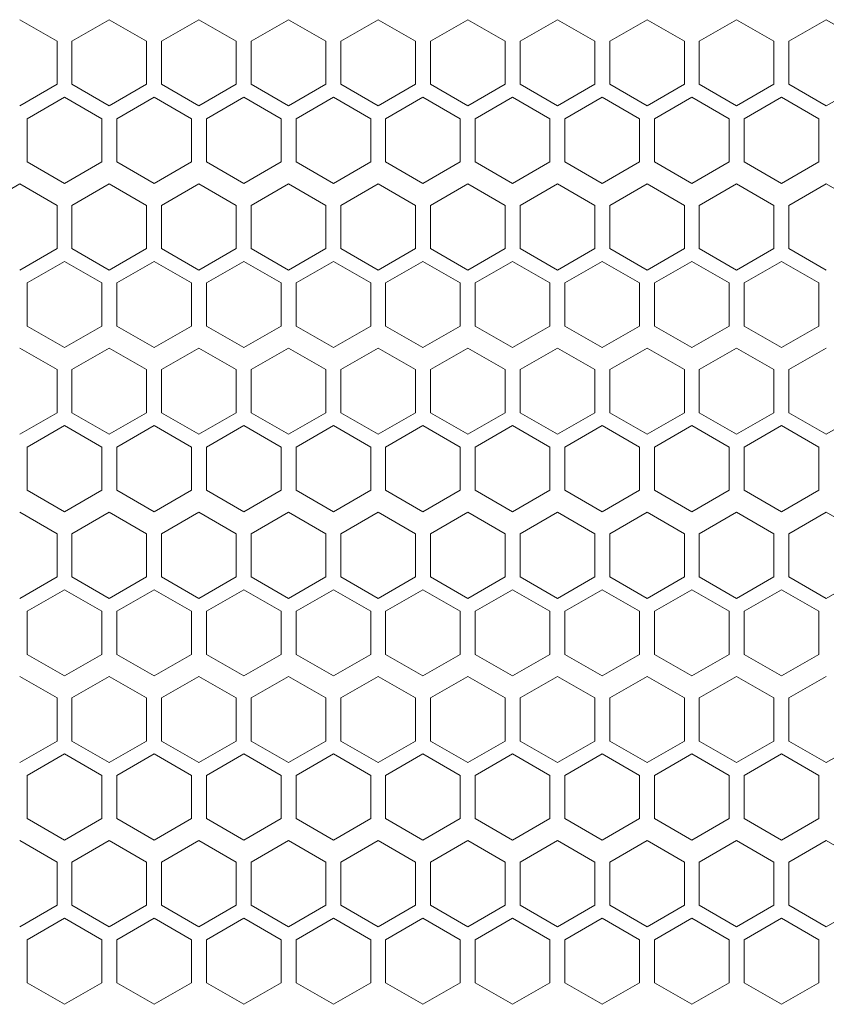
# Model space of a CAD drawing. Units: millimetres. Extents: x -393 to 2797, y -2284 to 1123.
# Drawn here: x -16 to 92, y 712 to 843 of the extents above; entities that cross this region are included whole.
import ezdxf

# ---------------------------------------------------------------- set-up
doc = ezdxf.new("R2010")
doc.units = ezdxf.units.MM

# ---------------------------------------------------------------- blocks, each defined once
blk = doc.blocks.new('A$C363035A2')
at = {"color": 0, "linetype": 'Continuous', "lineweight": 0, "extrusion": (0, 1, 4.44089e-16)}
for p, q in [((-621.98, 593.76), (-626.98, 596.65)), ((-614.98, 596.65), (-619.98, 593.76)), ((-609.98, 593.76), (-614.98, 596.65)), ((-602.98, 596.65), (-607.98, 593.76)), ((-597.98, 593.76), (-602.98, 596.65)), ((-590.98, 596.65), (-595.98, 593.76)), ((-585.98, 593.76), (-590.98, 596.65)), ((-578.98, 596.65), (-583.98, 593.76)), ((-573.98, 593.76), (-578.98, 596.65)), ((-566.98, 596.65), (-571.98, 593.76)), ((-561.98, 593.76), (-566.98, 596.65)), ((-554.98, 596.65), (-559.98, 593.76)), ((-549.98, 593.76), (-554.98, 596.65)), ((-542.98, 596.65), (-547.98, 593.76)), ((-537.98, 593.76), (-542.98, 596.65)), ((-530.98, 596.65), (-535.98, 593.76)), ((-525.98, 593.76), (-530.98, 596.65)), ((-518.98, 596.65), (-523.98, 593.76)), ((-513.98, 593.76), (-518.98, 596.65)), ((-621.98, 593.76), (-621.98, 587.99)), ((-619.98, 587.99), (-619.98, 593.76)), ((-609.98, 593.76), (-609.98, 587.99)), ((-607.98, 587.99), (-607.98, 593.76)), ((-597.98, 593.76), (-597.98, 587.99)), ((-595.98, 587.99), (-595.98, 593.76)), ((-585.98, 593.76), (-585.98, 587.99)), ((-583.98, 587.99), (-583.98, 593.76)), ((-573.98, 593.76), (-573.98, 587.99)), ((-571.98, 587.99), (-571.98, 593.76)), ((-561.98, 593.76), (-561.98, 587.99)), ((-559.98, 587.99), (-559.98, 593.76)), ((-549.98, 593.76), (-549.98, 587.99)), ((-547.98, 587.99), (-547.98, 593.76)), ((-537.98, 593.76), (-537.98, 587.99)), ((-535.98, 587.99), (-535.98, 593.76)), ((-525.98, 593.76), (-525.98, 587.99)), ((-523.98, 587.99), (-523.98, 593.76)), ((-626.98, 585.1), (-621.98, 587.99)), ((-619.98, 587.99), (-614.98, 585.1)), ((-614.98, 585.1), (-609.98, 587.99)), ((-607.98, 587.99), (-602.98, 585.1)), ((-602.98, 585.1), (-597.98, 587.99)), ((-595.98, 587.99), (-590.98, 585.1)), ((-590.98, 585.1), (-585.98, 587.99)), ((-583.98, 587.99), (-578.98, 585.1)), ((-578.98, 585.1), (-573.98, 587.99)), ((-571.98, 587.99), (-566.98, 585.1)), ((-566.98, 585.1), (-561.98, 587.99)), ((-559.98, 587.99), (-554.98, 585.1)), ((-554.98, 585.1), (-549.98, 587.99)), ((-547.98, 587.99), (-542.98, 585.1)), ((-542.98, 585.1), (-537.98, 587.99)), ((-535.98, 587.99), (-530.98, 585.1)), ((-530.98, 585.1), (-525.98, 587.99)), ((-523.98, 587.99), (-518.98, 585.1)), ((-518.98, 585.1), (-513.98, 587.99)), ((-620.98, 586.26), (-625.98, 583.37)), ((-615.98, 583.37), (-620.98, 586.26)), ((-608.98, 586.26), (-613.98, 583.37)), ((-603.98, 583.37), (-608.98, 586.26)), ((-596.98, 586.26), (-601.98, 583.37)), ((-591.98, 583.37), (-596.98, 586.26)), ((-584.98, 586.26), (-589.98, 583.37)), ((-579.98, 583.37), (-584.98, 586.26)), ((-572.98, 586.26), (-577.98, 583.37)), ((-567.98, 583.37), (-572.98, 586.26)), ((-560.98, 586.26), (-565.98, 583.37)), ((-555.98, 583.37), (-560.98, 586.26)), ((-548.98, 586.26), (-553.98, 583.37)), ((-543.98, 583.37), (-548.98, 586.26)), ((-536.98, 586.26), (-541.98, 583.37)), ((-531.98, 583.37), (-536.98, 586.26)), ((-524.98, 586.26), (-529.98, 583.37)), ((-519.98, 583.37), (-524.98, 586.26)), ((-625.98, 577.6), (-625.98, 583.37)), ((-615.98, 583.37), (-615.98, 577.6)), ((-613.98, 577.6), (-613.98, 583.37)), ((-603.98, 583.37), (-603.98, 577.6)), ((-601.98, 577.6), (-601.98, 583.37)), ((-591.98, 583.37), (-591.98, 577.6)), ((-589.98, 577.6), (-589.98, 583.37)), ((-579.98, 583.37), (-579.98, 577.6)), ((-577.98, 577.6), (-577.98, 583.37)), ((-567.98, 583.37), (-567.98, 577.6)), ((-565.98, 577.6), (-565.98, 583.37)), ((-555.98, 583.37), (-555.98, 577.6)), ((-553.98, 577.6), (-553.98, 583.37)), ((-543.98, 583.37), (-543.98, 577.6)), ((-541.98, 577.6), (-541.98, 583.37)), ((-531.98, 583.37), (-531.98, 577.6)), ((-529.98, 577.6), (-529.98, 583.37)), ((-519.98, 583.37), (-519.98, 577.6)), ((-625.98, 577.6), (-620.98, 574.71)), ((-620.98, 574.71), (-615.98, 577.6)), ((-613.98, 577.6), (-608.98, 574.71)), ((-608.98, 574.71), (-603.98, 577.6)), ((-601.98, 577.6), (-596.98, 574.71)), ((-596.98, 574.71), (-591.98, 577.6)), ((-589.98, 577.6), (-584.98, 574.71)), ((-584.98, 574.71), (-579.98, 577.6)), ((-577.98, 577.6), (-572.98, 574.71)), ((-572.98, 574.71), (-567.98, 577.6)), ((-565.98, 577.6), (-560.98, 574.71)), ((-560.98, 574.71), (-555.98, 577.6)), ((-553.98, 577.6), (-548.98, 574.71)), ((-548.98, 574.71), (-543.98, 577.6)), ((-541.98, 577.6), (-536.98, 574.71)), ((-536.98, 574.71), (-531.98, 577.6)), ((-529.98, 577.6), (-524.98, 574.71)), ((-524.98, 574.71), (-519.98, 577.6)), ((-626.98, 574.65), (-631.98, 571.76)), ((-621.98, 571.76), (-626.98, 574.65)), ((-614.98, 574.65), (-619.98, 571.76)), ((-609.98, 571.76), (-614.98, 574.65)), ((-602.98, 574.65), (-607.98, 571.76)), ((-597.98, 571.76), (-602.98, 574.65)), ((-590.98, 574.65), (-595.98, 571.76)), ((-585.98, 571.76), (-590.98, 574.65)), ((-578.98, 574.65), (-583.98, 571.76)), ((-573.98, 571.76), (-578.98, 574.65)), ((-566.98, 574.65), (-571.98, 571.76)), ((-561.98, 571.76), (-566.98, 574.65)), ((-554.98, 574.65), (-559.98, 571.76)), ((-549.98, 571.76), (-554.98, 574.65)), ((-542.98, 574.65), (-547.98, 571.76)), ((-537.98, 571.76), (-542.98, 574.65)), ((-530.98, 574.65), (-535.98, 571.76)), ((-525.98, 571.76), (-530.98, 574.65)), ((-518.98, 574.65), (-523.98, 571.76)), ((-513.98, 571.76), (-518.98, 574.65)), ((-621.98, 571.76), (-621.98, 565.99)), ((-619.98, 565.99), (-619.98, 571.76)), ((-609.98, 571.76), (-609.98, 565.99)), ((-607.98, 565.99), (-607.98, 571.76)), ((-597.98, 571.76), (-597.98, 565.99)), ((-595.98, 565.99), (-595.98, 571.76)), ((-585.98, 571.76), (-585.98, 565.99)), ((-583.98, 565.99), (-583.98, 571.76)), ((-573.98, 571.76), (-573.98, 565.99)), ((-571.98, 565.99), (-571.98, 571.76)), ((-561.98, 571.76), (-561.98, 565.99)), ((-559.98, 565.99), (-559.98, 571.76)), ((-549.98, 571.76), (-549.98, 565.99)), ((-547.98, 565.99), (-547.98, 571.76)), ((-537.98, 571.76), (-537.98, 565.99)), ((-535.98, 565.99), (-535.98, 571.76)), ((-525.98, 571.76), (-525.98, 565.99)), ((-523.98, 565.99), (-523.98, 571.76)), ((-626.98, 563.1), (-621.98, 565.99)), ((-619.98, 565.99), (-614.98, 563.1)), ((-614.98, 563.1), (-609.98, 565.99)), ((-607.98, 565.99), (-602.98, 563.1)), ((-602.98, 563.1), (-597.98, 565.99)), ((-595.98, 565.99), (-590.98, 563.1)), ((-590.98, 563.1), (-585.98, 565.99)), ((-583.98, 565.99), (-578.98, 563.1)), ((-578.98, 563.1), (-573.98, 565.99)), ((-571.98, 565.99), (-566.98, 563.1)), ((-566.98, 563.1), (-561.98, 565.99)), ((-559.98, 565.99), (-554.98, 563.1)), ((-554.98, 563.1), (-549.98, 565.99)), ((-547.98, 565.99), (-542.98, 563.1)), ((-542.98, 563.1), (-537.98, 565.99)), ((-535.98, 565.99), (-530.98, 563.1)), ((-530.98, 563.1), (-525.98, 565.99)), ((-523.98, 565.99), (-518.98, 563.1)), ((-620.98, 564.26), (-625.98, 561.37)), ((-615.98, 561.37), (-620.98, 564.26)), ((-608.98, 564.26), (-613.98, 561.37)), ((-603.98, 561.37), (-608.98, 564.26)), ((-596.98, 564.26), (-601.98, 561.37)), ((-591.98, 561.37), (-596.98, 564.26)), ((-584.98, 564.26), (-589.98, 561.37)), ((-579.98, 561.37), (-584.98, 564.26)), ((-572.98, 564.26), (-577.98, 561.37)), ((-567.98, 561.37), (-572.98, 564.26)), ((-560.98, 564.26), (-565.98, 561.37)), ((-555.98, 561.37), (-560.98, 564.26)), ((-548.98, 564.26), (-553.98, 561.37)), ((-543.98, 561.37), (-548.98, 564.26)), ((-536.98, 564.26), (-541.98, 561.37)), ((-531.98, 561.37), (-536.98, 564.26)), ((-524.98, 564.26), (-529.98, 561.37)), ((-519.98, 561.37), (-524.98, 564.26)), ((-625.98, 555.6), (-625.98, 561.37)), ((-615.98, 561.37), (-615.98, 555.6)), ((-613.98, 555.6), (-613.98, 561.37)), ((-603.98, 561.37), (-603.98, 555.6)), ((-601.98, 555.6), (-601.98, 561.37)), ((-591.98, 561.37), (-591.98, 555.6)), ((-589.98, 555.6), (-589.98, 561.37)), ((-579.98, 561.37), (-579.98, 555.6)), ((-577.98, 555.6), (-577.98, 561.37)), ((-567.98, 561.37), (-567.98, 555.6)), ((-565.98, 555.6), (-565.98, 561.37)), ((-555.98, 561.37), (-555.98, 555.6)), ((-553.98, 555.6), (-553.98, 561.37)), ((-543.98, 561.37), (-543.98, 555.6)), ((-541.98, 555.6), (-541.98, 561.37)), ((-531.98, 561.37), (-531.98, 555.6)), ((-529.98, 555.6), (-529.98, 561.37)), ((-519.98, 561.37), (-519.98, 555.6)), ((-625.98, 555.6), (-620.98, 552.71)), ((-620.98, 552.71), (-615.98, 555.6)), ((-613.98, 555.6), (-608.98, 552.71)), ((-608.98, 552.71), (-603.98, 555.6)), ((-601.98, 555.6), (-596.98, 552.71)), ((-596.98, 552.71), (-591.98, 555.6)), ((-589.98, 555.6), (-584.98, 552.71)), ((-584.98, 552.71), (-579.98, 555.6)), ((-577.98, 555.6), (-572.98, 552.71)), ((-572.98, 552.71), (-567.98, 555.6)), ((-565.98, 555.6), (-560.98, 552.71)), ((-560.98, 552.71), (-555.98, 555.6)), ((-553.98, 555.6), (-548.98, 552.71)), ((-548.98, 552.71), (-543.98, 555.6)), ((-541.98, 555.6), (-536.98, 552.71)), ((-536.98, 552.71), (-531.98, 555.6)), ((-529.98, 555.6), (-524.98, 552.71)), ((-524.98, 552.71), (-519.98, 555.6)), ((-621.98, 549.76), (-626.98, 552.65)), ((-614.98, 552.65), (-619.98, 549.76)), ((-609.98, 549.76), (-614.98, 552.65)), ((-602.98, 552.65), (-607.98, 549.76)), ((-597.98, 549.76), (-602.98, 552.65)), ((-590.98, 552.65), (-595.98, 549.76)), ((-585.98, 549.76), (-590.98, 552.65)), ((-578.98, 552.65), (-583.98, 549.76)), ((-573.98, 549.76), (-578.98, 552.65)), ((-566.98, 552.65), (-571.98, 549.76)), ((-561.98, 549.76), (-566.98, 552.65)), ((-554.98, 552.65), (-559.98, 549.76)), ((-549.98, 549.76), (-554.98, 552.65)), ((-542.98, 552.65), (-547.98, 549.76)), ((-537.98, 549.76), (-542.98, 552.65)), ((-530.98, 552.65), (-535.98, 549.76)), ((-525.98, 549.76), (-530.98, 552.65)), ((-518.98, 552.65), (-523.98, 549.76)), ((-621.98, 549.76), (-621.98, 543.99)), ((-619.98, 543.99), (-619.98, 549.76)), ((-609.98, 549.76), (-609.98, 543.99)), ((-607.98, 543.99), (-607.98, 549.76)), ((-597.98, 549.76), (-597.98, 543.99)), ((-595.98, 543.99), (-595.98, 549.76)), ((-585.98, 549.76), (-585.98, 543.99)), ((-583.98, 543.99), (-583.98, 549.76)), ((-573.98, 549.76), (-573.98, 543.99)), ((-571.98, 543.99), (-571.98, 549.76)), ((-561.98, 549.76), (-561.98, 543.99)), ((-559.98, 543.99), (-559.98, 549.76)), ((-549.98, 549.76), (-549.98, 543.99)), ((-547.98, 543.99), (-547.98, 549.76)), ((-537.98, 549.76), (-537.98, 543.99)), ((-535.98, 543.99), (-535.98, 549.76)), ((-525.98, 549.76), (-525.98, 543.99)), ((-523.98, 543.99), (-523.98, 549.76)), ((-626.98, 541.1), (-621.98, 543.99)), ((-619.98, 543.99), (-614.98, 541.1)), ((-614.98, 541.1), (-609.98, 543.99)), ((-607.98, 543.99), (-602.98, 541.1)), ((-602.98, 541.1), (-597.98, 543.99)), ((-595.98, 543.99), (-590.98, 541.1)), ((-590.98, 541.1), (-585.98, 543.99)), ((-583.98, 543.99), (-578.98, 541.1)), ((-578.98, 541.1), (-573.98, 543.99)), ((-571.98, 543.99), (-566.98, 541.1)), ((-566.98, 541.1), (-561.98, 543.99)), ((-559.98, 543.99), (-554.98, 541.1)), ((-554.98, 541.1), (-549.98, 543.99)), ((-547.98, 543.99), (-542.98, 541.1)), ((-542.98, 541.1), (-537.98, 543.99)), ((-535.98, 543.99), (-530.98, 541.1)), ((-530.98, 541.1), (-525.98, 543.99)), ((-523.98, 543.99), (-518.98, 541.1)), ((-518.98, 541.1), (-513.98, 543.99)), ((-620.98, 542.26), (-625.98, 539.37)), ((-615.98, 539.37), (-620.98, 542.26)), ((-608.98, 542.26), (-613.98, 539.37)), ((-603.98, 539.37), (-608.98, 542.26)), ((-596.98, 542.26), (-601.98, 539.37)), ((-591.98, 539.37), (-596.98, 542.26)), ((-584.98, 542.26), (-589.98, 539.37)), ((-579.98, 539.37), (-584.98, 542.26)), ((-572.98, 542.26), (-577.98, 539.37)), ((-567.98, 539.37), (-572.98, 542.26)), ((-560.98, 542.26), (-565.98, 539.37)), ((-555.98, 539.37), (-560.98, 542.26)), ((-548.98, 542.26), (-553.98, 539.37)), ((-543.98, 539.37), (-548.98, 542.26)), ((-536.98, 542.26), (-541.98, 539.37)), ((-531.98, 539.37), (-536.98, 542.26)), ((-524.98, 542.26), (-529.98, 539.37)), ((-519.98, 539.37), (-524.98, 542.26)), ((-625.98, 533.6), (-625.98, 539.37)), ((-615.98, 539.37), (-615.98, 533.6)), ((-613.98, 533.6), (-613.98, 539.37)), ((-603.98, 539.37), (-603.98, 533.6)), ((-601.98, 533.6), (-601.98, 539.37)), ((-591.98, 539.37), (-591.98, 533.6)), ((-589.98, 533.6), (-589.98, 539.37)), ((-579.98, 539.37), (-579.98, 533.6)), ((-577.98, 533.6), (-577.98, 539.37)), ((-567.98, 539.37), (-567.98, 533.6)), ((-565.98, 533.6), (-565.98, 539.37)), ((-555.98, 539.37), (-555.98, 533.6)), ((-553.98, 533.6), (-553.98, 539.37)), ((-543.98, 539.37), (-543.98, 533.6)), ((-541.98, 533.6), (-541.98, 539.37)), ((-531.98, 539.37), (-531.98, 533.6)), ((-529.98, 533.6), (-529.98, 539.37)), ((-519.98, 539.37), (-519.98, 533.6)), ((-625.98, 533.6), (-620.98, 530.71)), ((-620.98, 530.71), (-615.98, 533.6)), ((-613.98, 533.6), (-608.98, 530.71)), ((-608.98, 530.71), (-603.98, 533.6)), ((-601.98, 533.6), (-596.98, 530.71)), ((-596.98, 530.71), (-591.98, 533.6)), ((-589.98, 533.6), (-584.98, 530.71)), ((-584.98, 530.71), (-579.98, 533.6)), ((-577.98, 533.6), (-572.98, 530.71)), ((-572.98, 530.71), (-567.98, 533.6)), ((-565.98, 533.6), (-560.98, 530.71)), ((-560.98, 530.71), (-555.98, 533.6)), ((-553.98, 533.6), (-548.98, 530.71)), ((-548.98, 530.71), (-543.98, 533.6)), ((-541.98, 533.6), (-536.98, 530.71)), ((-536.98, 530.71), (-531.98, 533.6)), ((-529.98, 533.6), (-524.98, 530.71)), ((-524.98, 530.71), (-519.98, 533.6)), ((-621.98, 527.76), (-626.98, 530.65)), ((-614.98, 530.65), (-619.98, 527.76)), ((-609.98, 527.76), (-614.98, 530.65)), ((-602.98, 530.65), (-607.98, 527.76)), ((-597.98, 527.76), (-602.98, 530.65)), ((-590.98, 530.65), (-595.98, 527.76)), ((-585.98, 527.76), (-590.98, 530.65)), ((-578.98, 530.65), (-583.98, 527.76)), ((-573.98, 527.76), (-578.98, 530.65)), ((-566.98, 530.65), (-571.98, 527.76)), ((-561.98, 527.76), (-566.98, 530.65)), ((-554.98, 530.65), (-559.98, 527.76)), ((-549.98, 527.76), (-554.98, 530.65)), ((-542.98, 530.65), (-547.98, 527.76)), ((-537.98, 527.76), (-542.98, 530.65)), ((-530.98, 530.65), (-535.98, 527.76)), ((-525.98, 527.76), (-530.98, 530.65)), ((-518.98, 530.65), (-523.98, 527.76)), ((-513.98, 527.76), (-518.98, 530.65)), ((-621.98, 527.76), (-621.98, 521.99)), ((-619.98, 521.99), (-619.98, 527.76)), ((-609.98, 527.76), (-609.98, 521.99)), ((-607.98, 521.99), (-607.98, 527.76)), ((-597.98, 527.76), (-597.98, 521.99)), ((-595.98, 521.99), (-595.98, 527.76)), ((-585.98, 527.76), (-585.98, 521.99)), ((-583.98, 521.99), (-583.98, 527.76)), ((-573.98, 527.76), (-573.98, 521.99)), ((-571.98, 521.99), (-571.98, 527.76)), ((-561.98, 527.76), (-561.98, 521.99)), ((-559.98, 521.99), (-559.98, 527.76)), ((-549.98, 527.76), (-549.98, 521.99)), ((-547.98, 521.99), (-547.98, 527.76)), ((-537.98, 527.76), (-537.98, 521.99)), ((-535.98, 521.99), (-535.98, 527.76)), ((-525.98, 527.76), (-525.98, 521.99)), ((-523.98, 521.99), (-523.98, 527.76)), ((-626.98, 519.1), (-621.98, 521.99)), ((-619.98, 521.99), (-614.98, 519.1)), ((-614.98, 519.1), (-609.98, 521.99)), ((-607.98, 521.99), (-602.98, 519.1)), ((-602.98, 519.1), (-597.98, 521.99)), ((-595.98, 521.99), (-590.98, 519.1)), ((-590.98, 519.1), (-585.98, 521.99)), ((-583.98, 521.99), (-578.98, 519.1)), ((-578.98, 519.1), (-573.98, 521.99)), ((-571.98, 521.99), (-566.98, 519.1)), ((-566.98, 519.1), (-561.98, 521.99)), ((-559.98, 521.99), (-554.98, 519.1)), ((-554.98, 519.1), (-549.98, 521.99)), ((-547.98, 521.99), (-542.98, 519.1)), ((-542.98, 519.1), (-537.98, 521.99)), ((-535.98, 521.99), (-530.98, 519.1)), ((-530.98, 519.1), (-525.98, 521.99)), ((-523.98, 521.99), (-518.98, 519.1)), ((-518.98, 519.1), (-513.98, 521.99)), ((-620.98, 520.26), (-625.98, 517.37)), ((-615.98, 517.37), (-620.98, 520.26)), ((-608.98, 520.26), (-613.98, 517.37)), ((-603.98, 517.37), (-608.98, 520.26)), ((-596.98, 520.26), (-601.98, 517.37)), ((-591.98, 517.37), (-596.98, 520.26)), ((-584.98, 520.26), (-589.98, 517.37)), ((-579.98, 517.37), (-584.98, 520.26)), ((-572.98, 520.26), (-577.98, 517.37)), ((-567.98, 517.37), (-572.98, 520.26)), ((-560.98, 520.26), (-565.98, 517.37)), ((-555.98, 517.37), (-560.98, 520.26)), ((-548.98, 520.26), (-553.98, 517.37)), ((-543.98, 517.37), (-548.98, 520.26)), ((-536.98, 520.26), (-541.98, 517.37)), ((-531.98, 517.37), (-536.98, 520.26)), ((-524.98, 520.26), (-529.98, 517.37)), ((-519.98, 517.37), (-524.98, 520.26)), ((-625.98, 511.6), (-625.98, 517.37)), ((-615.98, 517.37), (-615.98, 511.6)), ((-613.98, 511.6), (-613.98, 517.37)), ((-603.98, 517.37), (-603.98, 511.6)), ((-601.98, 511.6), (-601.98, 517.37)), ((-591.98, 517.37), (-591.98, 511.6)), ((-589.98, 511.6), (-589.98, 517.37)), ((-579.98, 517.37), (-579.98, 511.6)), ((-577.98, 511.6), (-577.98, 517.37)), ((-567.98, 517.37), (-567.98, 511.6)), ((-565.98, 511.6), (-565.98, 517.37)), ((-555.98, 517.37), (-555.98, 511.6)), ((-553.98, 511.6), (-553.98, 517.37)), ((-543.98, 517.37), (-543.98, 511.6)), ((-541.98, 511.6), (-541.98, 517.37)), ((-531.98, 517.37), (-531.98, 511.6)), ((-529.98, 511.6), (-529.98, 517.37)), ((-519.98, 517.37), (-519.98, 511.6)), ((-625.98, 511.6), (-620.98, 508.71)), ((-620.98, 508.71), (-615.98, 511.6)), ((-613.98, 511.6), (-608.98, 508.71)), ((-608.98, 508.71), (-603.98, 511.6)), ((-601.98, 511.6), (-596.98, 508.71)), ((-596.98, 508.71), (-591.98, 511.6)), ((-589.98, 511.6), (-584.98, 508.71)), ((-584.98, 508.71), (-579.98, 511.6)), ((-577.98, 511.6), (-572.98, 508.71)), ((-572.98, 508.71), (-567.98, 511.6)), ((-565.98, 511.6), (-560.98, 508.71)), ((-560.98, 508.71), (-555.98, 511.6)), ((-553.98, 511.6), (-548.98, 508.71)), ((-548.98, 508.71), (-543.98, 511.6)), ((-541.98, 511.6), (-536.98, 508.71)), ((-536.98, 508.71), (-531.98, 511.6)), ((-529.98, 511.6), (-524.98, 508.71)), ((-524.98, 508.71), (-519.98, 511.6)), ((-621.98, 505.76), (-626.98, 508.65)), ((-614.98, 508.65), (-619.98, 505.76)), ((-609.98, 505.76), (-614.98, 508.65)), ((-602.98, 508.65), (-607.98, 505.76)), ((-597.98, 505.76), (-602.98, 508.65)), ((-590.98, 508.65), (-595.98, 505.76)), ((-585.98, 505.76), (-590.98, 508.65)), ((-578.98, 508.65), (-583.98, 505.76)), ((-573.98, 505.76), (-578.98, 508.65)), ((-566.98, 508.65), (-571.98, 505.76)), ((-561.98, 505.76), (-566.98, 508.65)), ((-554.98, 508.65), (-559.98, 505.76)), ((-549.98, 505.76), (-554.98, 508.65)), ((-542.98, 508.65), (-547.98, 505.76)), ((-537.98, 505.76), (-542.98, 508.65)), ((-530.98, 508.65), (-535.98, 505.76)), ((-525.98, 505.76), (-530.98, 508.65)), ((-518.98, 508.65), (-523.98, 505.76)), ((-621.98, 505.76), (-621.98, 499.99)), ((-619.98, 499.99), (-619.98, 505.76)), ((-609.98, 505.76), (-609.98, 499.99)), ((-607.98, 499.99), (-607.98, 505.76)), ((-597.98, 505.76), (-597.98, 499.99)), ((-595.98, 499.99), (-595.98, 505.76)), ((-585.98, 505.76), (-585.98, 499.99)), ((-583.98, 499.99), (-583.98, 505.76)), ((-573.98, 505.76), (-573.98, 499.99)), ((-571.98, 499.99), (-571.98, 505.76)), ((-561.98, 505.76), (-561.98, 499.99)), ((-559.98, 499.99), (-559.98, 505.76)), ((-549.98, 505.76), (-549.98, 499.99)), ((-547.98, 499.99), (-547.98, 505.76)), ((-537.98, 505.76), (-537.98, 499.99)), ((-535.98, 499.99), (-535.98, 505.76)), ((-525.98, 505.76), (-525.98, 499.99)), ((-523.98, 499.99), (-523.98, 505.76)), ((-626.98, 497.1), (-621.98, 499.99)), ((-619.98, 499.99), (-614.98, 497.1)), ((-614.98, 497.1), (-609.98, 499.99)), ((-607.98, 499.99), (-602.98, 497.1)), ((-602.98, 497.1), (-597.98, 499.99)), ((-595.98, 499.99), (-590.98, 497.1)), ((-590.98, 497.1), (-585.98, 499.99)), ((-583.98, 499.99), (-578.98, 497.1)), ((-578.98, 497.1), (-573.98, 499.99)), ((-571.98, 499.99), (-566.98, 497.1)), ((-566.98, 497.1), (-561.98, 499.99)), ((-559.98, 499.99), (-554.98, 497.1)), ((-554.98, 497.1), (-549.98, 499.99)), ((-547.98, 499.99), (-542.98, 497.1)), ((-542.98, 497.1), (-537.98, 499.99)), ((-535.98, 499.99), (-530.98, 497.1)), ((-530.98, 497.1), (-525.98, 499.99)), ((-523.98, 499.99), (-518.98, 497.1)), ((-518.98, 497.1), (-513.98, 499.99)), ((-620.98, 498.26), (-625.98, 495.37)), ((-615.98, 495.37), (-620.98, 498.26)), ((-608.98, 498.26), (-613.98, 495.37)), ((-603.98, 495.37), (-608.98, 498.26)), ((-596.98, 498.26), (-601.98, 495.37)), ((-591.98, 495.37), (-596.98, 498.26)), ((-584.98, 498.26), (-589.98, 495.37)), ((-579.98, 495.37), (-584.98, 498.26)), ((-572.98, 498.26), (-577.98, 495.37)), ((-567.98, 495.37), (-572.98, 498.26)), ((-560.98, 498.26), (-565.98, 495.37)), ((-555.98, 495.37), (-560.98, 498.26)), ((-548.98, 498.26), (-553.98, 495.37)), ((-543.98, 495.37), (-548.98, 498.26)), ((-536.98, 498.26), (-541.98, 495.37)), ((-531.98, 495.37), (-536.98, 498.26)), ((-524.98, 498.26), (-529.98, 495.37)), ((-519.98, 495.37), (-524.98, 498.26)), ((-625.98, 489.6), (-625.98, 495.37)), ((-615.98, 495.37), (-615.98, 489.6)), ((-613.98, 489.6), (-613.98, 495.37)), ((-603.98, 495.37), (-603.98, 489.6)), ((-601.98, 489.6), (-601.98, 495.37)), ((-591.98, 495.37), (-591.98, 489.6)), ((-589.98, 489.6), (-589.98, 495.37)), ((-579.98, 495.37), (-579.98, 489.6)), ((-577.98, 489.6), (-577.98, 495.37)), ((-567.98, 495.37), (-567.98, 489.6)), ((-565.98, 489.6), (-565.98, 495.37)), ((-555.98, 495.37), (-555.98, 489.6)), ((-553.98, 489.6), (-553.98, 495.37)), ((-543.98, 495.37), (-543.98, 489.6)), ((-541.98, 489.6), (-541.98, 495.37)), ((-531.98, 495.37), (-531.98, 489.6)), ((-529.98, 489.6), (-529.98, 495.37)), ((-519.98, 495.37), (-519.98, 489.6)), ((-625.98, 489.6), (-620.98, 486.71)), ((-620.98, 486.71), (-615.98, 489.6)), ((-613.98, 489.6), (-608.98, 486.71)), ((-608.98, 486.71), (-603.98, 489.6)), ((-601.98, 489.6), (-596.98, 486.71)), ((-596.98, 486.71), (-591.98, 489.6)), ((-589.98, 489.6), (-584.98, 486.71)), ((-584.98, 486.71), (-579.98, 489.6)), ((-577.98, 489.6), (-572.98, 486.71)), ((-572.98, 486.71), (-567.98, 489.6)), ((-565.98, 489.6), (-560.98, 486.71)), ((-560.98, 486.71), (-555.98, 489.6)), ((-553.98, 489.6), (-548.98, 486.71)), ((-548.98, 486.71), (-543.98, 489.6)), ((-541.98, 489.6), (-536.98, 486.71)), ((-536.98, 486.71), (-531.98, 489.6)), ((-529.98, 489.6), (-524.98, 486.71)), ((-524.98, 486.71), (-519.98, 489.6)), ((-621.98, 483.76), (-626.98, 486.65)), ((-614.98, 486.65), (-619.98, 483.76)), ((-609.98, 483.76), (-614.98, 486.65)), ((-602.98, 486.65), (-607.98, 483.76)), ((-597.98, 483.76), (-602.98, 486.65)), ((-590.98, 486.65), (-595.98, 483.76)), ((-585.98, 483.76), (-590.98, 486.65)), ((-578.98, 486.65), (-583.98, 483.76)), ((-573.98, 483.76), (-578.98, 486.65)), ((-566.98, 486.65), (-571.98, 483.76)), ((-561.98, 483.76), (-566.98, 486.65)), ((-554.98, 486.65), (-559.98, 483.76)), ((-549.98, 483.76), (-554.98, 486.65)), ((-542.98, 486.65), (-547.98, 483.76)), ((-537.98, 483.76), (-542.98, 486.65)), ((-530.98, 486.65), (-535.98, 483.76)), ((-525.98, 483.76), (-530.98, 486.65)), ((-518.98, 486.65), (-523.98, 483.76)), ((-513.98, 483.76), (-518.98, 486.65)), ((-621.98, 483.76), (-621.98, 477.99)), ((-619.98, 477.99), (-619.98, 483.76)), ((-609.98, 483.76), (-609.98, 477.99)), ((-607.98, 477.99), (-607.98, 483.76)), ((-597.98, 483.76), (-597.98, 477.99)), ((-595.98, 477.99), (-595.98, 483.76)), ((-585.98, 483.76), (-585.98, 477.99)), ((-583.98, 477.99), (-583.98, 483.76)), ((-573.98, 483.76), (-573.98, 477.99)), ((-571.98, 477.99), (-571.98, 483.76)), ((-561.98, 483.76), (-561.98, 477.99)), ((-559.98, 477.99), (-559.98, 483.76)), ((-549.98, 483.76), (-549.98, 477.99)), ((-547.98, 477.99), (-547.98, 483.76)), ((-537.98, 483.76), (-537.98, 477.99)), ((-535.98, 477.99), (-535.98, 483.76)), ((-525.98, 483.76), (-525.98, 477.99)), ((-523.98, 477.99), (-523.98, 483.76)), ((-626.98, 475.1), (-621.98, 477.99)), ((-619.98, 477.99), (-614.98, 475.1)), ((-614.98, 475.1), (-609.98, 477.99)), ((-607.98, 477.99), (-602.98, 475.1)), ((-602.98, 475.1), (-597.98, 477.99)), ((-595.98, 477.99), (-590.98, 475.1)), ((-590.98, 475.1), (-585.98, 477.99)), ((-583.98, 477.99), (-578.98, 475.1)), ((-578.98, 475.1), (-573.98, 477.99)), ((-571.98, 477.99), (-566.98, 475.1)), ((-566.98, 475.1), (-561.98, 477.99)), ((-559.98, 477.99), (-554.98, 475.1)), ((-554.98, 475.1), (-549.98, 477.99)), ((-547.98, 477.99), (-542.98, 475.1)), ((-542.98, 475.1), (-537.98, 477.99)), ((-535.98, 477.99), (-530.98, 475.1)), ((-530.98, 475.1), (-525.98, 477.99)), ((-523.98, 477.99), (-518.98, 475.1)), ((-518.98, 475.1), (-513.98, 477.99)), ((-620.98, 476.26), (-625.98, 473.37)), ((-615.98, 473.37), (-620.98, 476.26)), ((-608.98, 476.26), (-613.98, 473.37)), ((-603.98, 473.37), (-608.98, 476.26)), ((-596.98, 476.26), (-601.98, 473.37)), ((-591.98, 473.37), (-596.98, 476.26)), ((-584.98, 476.26), (-589.98, 473.37)), ((-579.98, 473.37), (-584.98, 476.26)), ((-572.98, 476.26), (-577.98, 473.37)), ((-567.98, 473.37), (-572.98, 476.26)), ((-560.98, 476.26), (-565.98, 473.37)), ((-555.98, 473.37), (-560.98, 476.26)), ((-548.98, 476.26), (-553.98, 473.37)), ((-543.98, 473.37), (-548.98, 476.26)), ((-536.98, 476.26), (-541.98, 473.37)), ((-531.98, 473.37), (-536.98, 476.26)), ((-524.98, 476.26), (-529.98, 473.37)), ((-519.98, 473.37), (-524.98, 476.26)), ((-625.98, 467.6), (-625.98, 473.37)), ((-615.98, 473.37), (-615.98, 467.6)), ((-613.98, 467.6), (-613.98, 473.37)), ((-603.98, 473.37), (-603.98, 467.6)), ((-601.98, 467.6), (-601.98, 473.37)), ((-591.98, 473.37), (-591.98, 467.6)), ((-589.98, 467.6), (-589.98, 473.37)), ((-579.98, 473.37), (-579.98, 467.6)), ((-577.98, 467.6), (-577.98, 473.37)), ((-567.98, 473.37), (-567.98, 467.6)), ((-565.98, 467.6), (-565.98, 473.37)), ((-555.98, 473.37), (-555.98, 467.6)), ((-553.98, 467.6), (-553.98, 473.37)), ((-543.98, 473.37), (-543.98, 467.6)), ((-541.98, 467.6), (-541.98, 473.37)), ((-531.98, 473.37), (-531.98, 467.6)), ((-529.98, 467.6), (-529.98, 473.37)), ((-519.98, 473.37), (-519.98, 467.6)), ((-625.98, 467.6), (-620.98, 464.71)), ((-620.98, 464.71), (-615.98, 467.6)), ((-613.98, 467.6), (-608.98, 464.71)), ((-608.98, 464.71), (-603.98, 467.6)), ((-601.98, 467.6), (-596.98, 464.71)), ((-596.98, 464.71), (-591.98, 467.6)), ((-589.98, 467.6), (-584.98, 464.71)), ((-584.98, 464.71), (-579.98, 467.6)), ((-577.98, 467.6), (-572.98, 464.71)), ((-572.98, 464.71), (-567.98, 467.6)), ((-565.98, 467.6), (-560.98, 464.71)), ((-560.98, 464.71), (-555.98, 467.6)), ((-553.98, 467.6), (-548.98, 464.71)), ((-548.98, 464.71), (-543.98, 467.6)), ((-541.98, 467.6), (-536.98, 464.71)), ((-536.98, 464.71), (-531.98, 467.6)), ((-529.98, 467.6), (-524.98, 464.71)), ((-524.98, 464.71), (-519.98, 467.6))]:
    blk.add_line(p, q, dxfattribs=at)

msp = doc.modelspace()

# ---------------------------------------------------------------- block references
msp.add_blockref('A$C363035A2', (610.931, 246.802))

doc.saveas('drawing.dxf')
